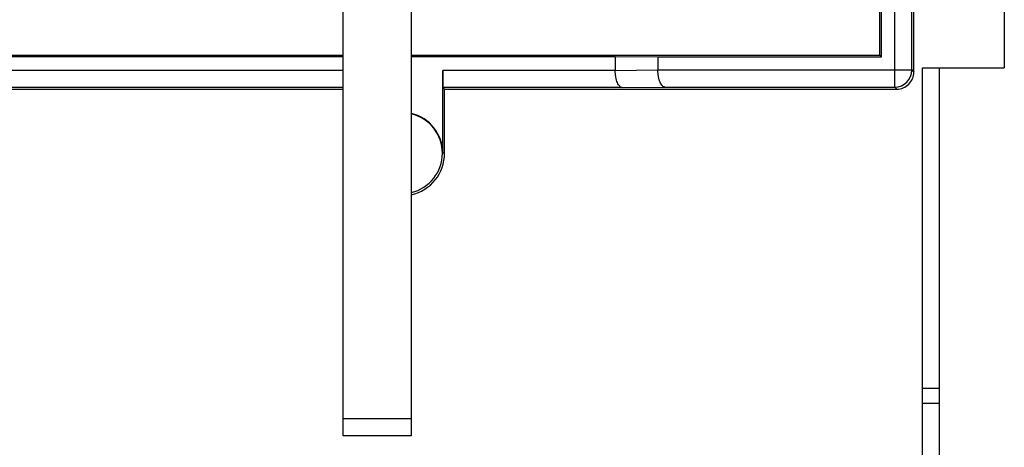
# Model space of a CAD drawing. Units: millimetres. Extents: x 0 to 1189, y 0 to 841.
# Drawn here: x 226 to 284, y 286 to 311 of the extents above; entities that cross this region are included whole.
import ezdxf

# ---------------------------------------------------------------- set-up
doc = ezdxf.new("R2010")
doc.units = ezdxf.units.MM
doc.header["$LTSCALE"] = 65.395
doc.layers.get('0').update_dxf_attribs({"linetype": 'CONTINUOUS'})
for name, color, linetype in [('08_DRAFTS', 7, 'CONTINUOUS'), ('09_ROUNDS', 7, 'CONTINUOUS'), ('10_CHAMFER', 7, 'CONTINUOUS')]:
    doc.layers.add(name, color=color, linetype=linetype)

msp = doc.modelspace()

# ---------------------------------------------------------------- linework, layer by layer
at = {"color": 7, "linetype": 'Continuous'}
msp.add_line((278.866, 308.55), (283.666, 308.55), dxfattribs=at)
at = {"layer": '08_DRAFTS', "color": 7, "linetype": 'Continuous'}
for p, q in [((276.366, 309.3), (276.366, 333.336)), ((276.474, 309.192), (276.474, 333.336)), ((156.816, 309.3), (244.916, 309.3)), ((248.916, 309.3), (276.366, 309.3)), ((276.474, 309.192), (276.366, 309.3)), ((279.866, 279.8), (279.866, 308.55)), ((250.866, 303.55), (250.866, 307.3)), ((250.866, 303.55), (250.757, 303.55)), ((278.866, 289.796), (279.866, 289.787)), ((279.866, 288.903), (278.866, 288.9))]:
    msp.add_line(p, q, dxfattribs=at)
for radius, start, end in [(2.391, 0, 76.69314), (2.369, 283.43169, 76.56831), (2.5, 282.71217, 360)]:
    msp.add_arc((248.366, 303.55), radius, start, end, dxfattribs=at)
at = {"layer": '09_ROUNDS', "color": 7, "linetype": 'Continuous'}
for p, q in [((277.244, 307.423), (277.244, 333.366)), ((278.244, 308.423), (278.244, 333.325)), ((278.366, 308.3), (278.366, 333.344)), ((244.916, 287), (244.916, 325.8)), ((248.916, 325.8), (248.916, 287)), ((156.816, 309.214), (244.916, 309.214)), ((248.916, 309.214), (260.866, 309.214)), ((260.866, 309.214), (260.866, 308.403)), ((263.366, 309.192), (263.366, 308.425)), ((244.916, 308.401), (156.816, 308.401)), ((260.866, 308.401), (250.757, 308.401)), ((250.757, 303.55), (250.757, 308.401)), ((260.866, 308.403), (263.366, 308.425)), ((263.366, 308.423), (278.244, 308.423)), ((278.244, 308.423), (278.366, 308.3)), ((244.916, 307.401), (156.816, 307.401)), ((156.816, 307.3), (244.916, 307.3)), ((261.28, 307.401), (250.766, 307.401)), ((250.866, 307.3), (250.766, 307.401)), ((250.866, 307.3), (277.366, 307.3)), ((261.28, 307.401), (263.78, 307.423)), ((263.78, 307.423), (277.244, 307.423)), ((277.244, 307.423), (277.366, 307.3)), ((248.916, 288), (244.916, 288)), ((248.916, 287), (244.916, 287))]:
    msp.add_line(p, q, dxfattribs=at)
for centre, start, end in [((277.244, 308.423), 270.00527, 359.99473), ((277.366, 308.3), 269.9991, 0.0009)]:
    msp.add_arc(centre, 1, start, end, dxfattribs=at)
for centre, major_axis, ratio, start_param, end_param in [((250.766, 308.401), (0, 1), 0.008727, -4.712389, -3.150319), ((262.28, 308.409), (1.414, 0.012), 0.707093, 3.135422, 3.137978), ((264.78, 308.431), (1.414, 0.012), 0.707093, 3.135422, 3.137978)]:
    msp.add_ellipse(centre, major_axis=major_axis, ratio=ratio, start_param=start_param, end_param=end_param, dxfattribs=at)
for points in [[(261.28, 307.401), (261.254, 307.401), (261.196, 307.417), (261.12, 307.476), (261.05, 307.567), (260.989, 307.689), (260.937, 307.838), (260.897, 308.011), (260.872, 308.201), (260.866, 308.333), (260.866, 308.401)], [(263.78, 307.423), (263.754, 307.423), (263.696, 307.439), (263.62, 307.498), (263.55, 307.589), (263.489, 307.711), (263.437, 307.86), (263.397, 308.033), (263.372, 308.223), (263.366, 308.355), (263.366, 308.423)]]:
    msp.add_open_spline(points, degree=3, knots=[0, 0, 0, 0, 0.069129, 0.14935, 0.247057, 0.364769, 0.502266, 0.657152, 0.825069, 1, 1, 1, 1], dxfattribs=at)
at = {"layer": '10_CHAMFER', "color": 7, "linetype": 'Continuous'}
for p, q in [((283.666, 320.05), (283.666, 308.55)), ((260.866, 309.214), (263.366, 309.192)), ((263.366, 309.192), (276.474, 309.192)), ((278.866, 278.8), (278.866, 308.55))]:
    msp.add_line(p, q, dxfattribs=at)

doc.saveas('drawing.dxf')
